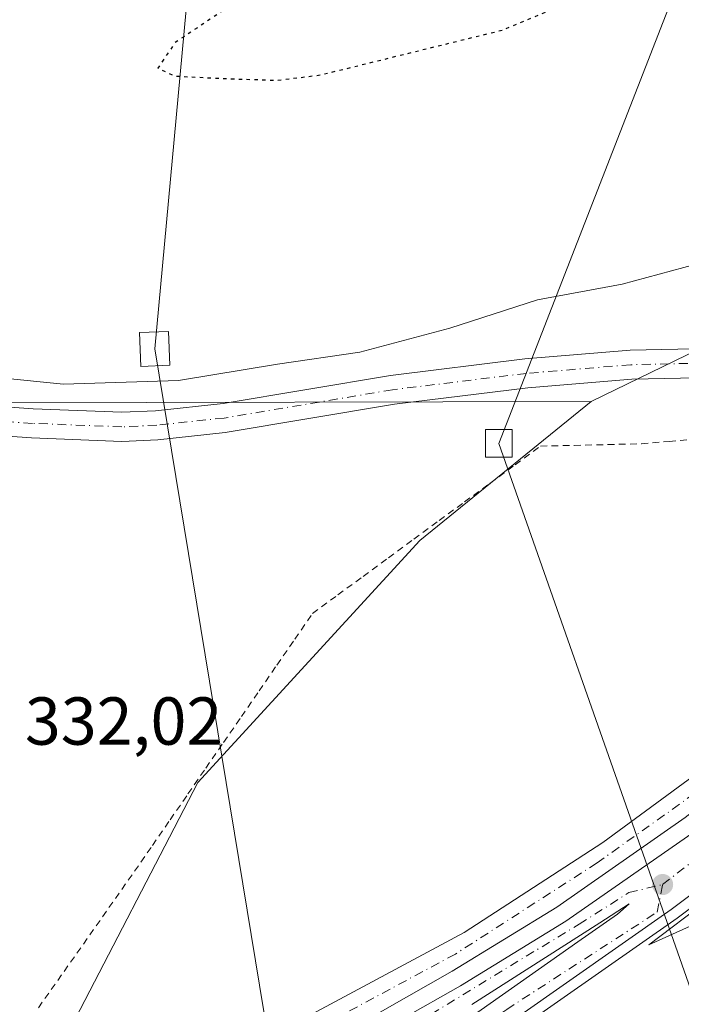
# Model space of a CAD drawing. Units: metres. Extents: x 605006 to 608485, y 4664445 to 4666810.
# Drawn here: x 608028 to 608126, y 4665555 to 4665700 of the extents above; entities that cross this region are included whole.
import ezdxf

# ---------------------------------------------------------------- set-up
doc = ezdxf.new("R2010")
doc.units = ezdxf.units.M
doc.header["$MEASUREMENT"] = 0
for name, pattern in [('DGN Style 2', [1.6480167562047852, 0.988810053722871, -0.6592067024819142]), ('DGN Style 4', [2.6384748266838614, 1.318413404963828, -0.6592067024819142, 0.001648016756204785, -0.6592067024819142]), ('DGN Style 5', [1.1536117293433497, 0.4944050268614355, -0.6592067024819142])]:
    doc.linetypes.add(name, pattern=pattern)
for name, color, linetype, lineweight in [('Alambrada', 7, 'DGN Style 2', 0), ('Arcén (en calzada doble)', 91, 'Continuous', 13), ('Carretera de calzada única Cxs', 7, 'Continuous', 13), ('Carretera de calzada única eje', 7, 'DGN Style 4', 0), ('Cultivos leñosos CxS', 92, 'Continuous', 0), ('Curva de nivel maestra depresión', 30, 'DGN Style 5', 30), ('Curva de nivel normal', 30, 'Continuous', 0), ('Explanada Cxs', 7, 'Continuous', 0), ('Núcleo urbano CxS', 7, 'Continuous', 0), ('Pastizal CxS', 92, 'Continuous', 0), ('Pista no pavimentada Cxs', 111, 'Continuous', 0), ('Pista no pavimentada eje', 91, 'DGN Style 4', 0), ('Punto de cota en terreno', 7, 'Continuous', 0), ('Rótulo de punto de cota en terreno', 7, 'Continuous', 0), ('Suelo desnudo CxS', 253, 'Continuous', 0), ('Tendido', 6, 'Continuous', 0), ('Torre de tendido', 51, 'Continuous', 0), ('Torre de tendido Cxs', 51, 'Continuous', 0)]:
    doc.layers.add(name, color=color, linetype=linetype, lineweight=lineweight)
doc.styles.add('Style-Arial', font='txt')

# ---------------------------------------------------------------- blocks, each defined once
blk = doc.blocks.new('*U14')
at = {"layer": 'Núcleo urbano CxS', "color": 7, "linetype": 'Continuous', "lineweight": 0}
blk.add_polyline3d([(608034.7323000003, 4665550.124100001, 332.2997000000032), (608054.1528000003, 4665587.662900001, 332.0065999999933), (608086.9379000004, 4665623.415300001, 331.8963999999978), (608112.2537000002, 4665643.9605, 331.4796999999962), (608159.9348999998, 4665667.168600001, 331.2378000000026), (608187.7275, 4665692.035300001, 330.8928000000014), (608225.7604, 4665746.1579, 329.1676000000007), (608245.4061000004, 4665780.279100001, 330.2657999999938), (608241.8102000002, 4665781.8597, 329.1092999999965), (608239.8804000001, 4665782.7181, 328.1144000000059), (608262.8563000001, 4665834.376300001, 329.0466000000015), (608268.5892000003, 4665852.5207, 328.4407999999967)], dxfattribs=at)
blk = doc.blocks.new('5PATER')
at = {"layer": 'Pastizal CxS', "linetype": 'Continuous', "lineweight": 0}
h = blk.add_hatch(color=51, dxfattribs=at)
edge = h.paths.add_edge_path()
edge.add_ellipse((0, 0), major_axis=(-0.1095731443231308, -0.1110710700762829), ratio=0.9994222409660322, start_angle=0, end_angle=360)

msp = doc.modelspace()

# ---------------------------------------------------------------- linework, layer by layer
at = {"layer": 'Alambrada', "color": 7, "linetype": 'DGN Style 2', "lineweight": 0}
msp.add_polyline3d([(608030.6201, 4665554.373299999, 332.318299999999), (608033.4600999998, 4665558.4067, 332.3775000000023), (608036.3000999996, 4665562.440099999, 332.4970999999932), (608039.1401000004, 4665566.473300001, 332.3487000000023), (608041.9801000003, 4665570.5067, 332.2529000000068), (608044.8201000001, 4665574.540100001, 332.2605999999942), (608047.4480999997, 4665578.348099999, 332.1785999999993), (608050.0761000002, 4665582.156099999, 332.2145000000019), (608052.7040999997, 4665585.9641, 332.082899999994), (608055.3321000002, 4665589.772100001, 332.1135000000068), (608057.9600999998, 4665593.5801, 332.1257000000041), (608060.5881000003, 4665597.3881, 332.209600000002), (608063.2160999998, 4665601.1961, 332.1342000000004), (608065.8441000005, 4665605.004100001, 332.0794000000024), (608068.4720999999, 4665608.812100001, 332.0065000000032), (608071.1001000004, 4665612.620100001, 332.0259999999981), (608074.8400999998, 4665615.367900001, 332.0708000000013), (608078.5800999999, 4665618.115700001, 331.9621999999945), (608082.3201000001, 4665620.863299999, 331.9631999999983), (608086.0601000005, 4665623.611099999, 331.9532999999938), (608089.8000999996, 4665626.358899999, 331.9211000000068), (608093.5401, 4665629.106699999, 331.883799999996), (608097.2801000001, 4665631.854499999, 331.9060999999929), (608101.0201000003, 4665634.602299999, 331.741599999994), (608104.7600999996, 4665637.350099999, 331.6585000000051), (608109.7301000003, 4665637.466700001, 331.6211999999941), (608114.7001, 4665637.5833, 331.6267999999982), (608119.6700999998, 4665637.700099999, 331.6640999999945), (608123.7550999997, 4665638.057499999, 331.584400000007), (608127.8400999998, 4665638.415100001, 331.1389000000054)], dxfattribs=at)
at = {"layer": 'Arcén (en calzada doble)', "color": 91, "linetype": 'Continuous', "lineweight": 13}
msp.add_polyline3d([(608252.7500999998, 4665720.710100001, 334.0430000000051), (608248.3300999999, 4665709.370100001, 334.2666000000027), (608242.8501000004, 4665697.530099999, 334.4916999999987), (608234.9401000004, 4665683.8301, 334.6267999999982), (608223.5500999996, 4665666.7301, 334.7440000000061), (608211.7100999998, 4665650.770099999, 334.7008999999962), (608197.2600999996, 4665632.7501, 334.553899999999), (608186.3601000002, 4665620.6801, 334.4361000000063), (608160.7100999998, 4665595.8101, 334.0905000000057), (608144.3601000002, 4665582.210100001, 333.6046999999962), (608124.9600999998, 4665567.630100001, 333.4921999999933), (608102.2200999996, 4665551.700099999, 333.2409999999945)], dxfattribs=at)
at = {"layer": 'Carretera de calzada única Cxs', "color": 7, "linetype": 'Continuous', "lineweight": 13}
for points in [[(608298.3701, 4665861.0801, 333.4281999999948), (608290.6001000004, 4665843.9001, 332.4939000000013), (608283.0500999996, 4665825.8101, 332.343399999998), (608276.1401000004, 4665807.4301, 332.497199999998), (608261.3601000002, 4665764.7301, 332.8821000000025), (608255.9600999998, 4665751.0101, 333.0828000000038), (608249.1001000004, 4665735.6601, 333.3313000000053), (608236.3800999997, 4665709.530099999, 333.7954000000027), (608222.1700999998, 4665684.390100001, 334.1052999999956), (608211.3701, 4665668.710100001, 334.1916000000056), (608199.7200999996, 4665653.3201, 334.1503999999986), (608186.9301000005, 4665638.190099999, 333.9793000000063), (608174.5000999998, 4665624.640100001, 333.7945000000037), (608158.8201000001, 4665609.720100001, 333.3613999999943), (608143.5301000001, 4665596.0701, 333.1450999999943), (608126.1201, 4665582.460100001, 332.9170000000013), (608107.1700999998, 4665569.2601, 332.7409000000043), (608091.7100999998, 4665559.7601, 332.6569000000018), (608074.7001, 4665550.100099999, 332.6272000000026)], [(608298.3701, 4665861.0801, 333.4281999999948), (608290.6001000004, 4665843.9001, 332.4939000000013), (608283.0500999996, 4665825.8101, 332.343399999998), (608276.1401000004, 4665807.4301, 332.497199999998), (608261.3601000002, 4665764.7301, 332.8821000000025), (608255.9600999998, 4665751.0101, 333.0828000000038), (608249.1001000004, 4665735.6601, 333.3313000000053), (608236.3800999997, 4665709.530099999, 333.7954000000027), (608222.1700999998, 4665684.390100001, 334.1052999999956), (608211.3701, 4665668.710100001, 334.1916000000056), (608199.7200999996, 4665653.3201, 334.1503999999986), (608186.9301000005, 4665638.190099999, 333.9793000000063), (608174.5000999998, 4665624.640100001, 333.7945000000037), (608158.8201000001, 4665609.720100001, 333.3613999999943), (608143.5301000001, 4665596.0701, 333.1450999999943), (608126.1201, 4665582.460100001, 332.9170000000013), (608107.1700999998, 4665569.2601, 332.7409000000043), (608091.7100999998, 4665559.7601, 332.6569000000018), (608074.7001, 4665550.100099999, 332.6272000000026)], [(608075.9001000002, 4665547.940099999, 332.6491999999998), (608092.9700999996, 4665557.630100001, 332.7265999999945), (608108.5301000001, 4665567.190099999, 332.8184000000037), (608127.5900999998, 4665580.470100001, 333.024900000004), (608145.1201, 4665594.170100001, 333.2863999999972), (608160.5000999998, 4665607.9001, 333.4689999999973), (608176.2701000003, 4665622.9101, 333.8381999999983), (608188.7901, 4665636.5601, 334.0953000000009), (608201.6601, 4665651.770099999, 334.2793999999994), (608213.3800999997, 4665667.2601, 334.3126000000047), (608224.2701000003, 4665683.0801, 334.2350000000006), (608238.5800999999, 4665708.380100001, 333.926999999996), (608251.3400999998, 4665734.620100001, 333.4505999999965), (608258.2100999998, 4665750.0101, 333.1753000000026), (608266.1201, 4665771.800100001, 332.8122000000003), (608274.2200999996, 4665792.600099999, 332.5749000000069), (608281.6201, 4665809.640100001, 332.4361999999965), (608289.0601000005, 4665824.780099999, 332.305600000007), (608296.2401000002, 4665837.360099999, 332.6631000000052), (608301.7701000003, 4665846.190099999, 332.6665000000066), (608311.0800999999, 4665858.770099999, 334.6591999999946)], [(608075.9001000002, 4665547.940099999, 332.6491999999998), (608092.9700999996, 4665557.630100001, 332.7265999999945), (608108.5301000001, 4665567.190099999, 332.8184000000037), (608127.5900999998, 4665580.470100001, 333.024900000004), (608145.1201, 4665594.170100001, 333.2863999999972), (608160.5000999998, 4665607.9001, 333.4689999999973), (608176.2701000003, 4665622.9101, 333.8381999999983), (608188.7901, 4665636.5601, 334.0953000000009), (608201.6601, 4665651.770099999, 334.2793999999994), (608213.3800999997, 4665667.2601, 334.3126000000047), (608224.2701000003, 4665683.0801, 334.2350000000006), (608238.5800999999, 4665708.380100001, 333.926999999996), (608251.3400999998, 4665734.620100001, 333.4505999999965), (608258.2100999998, 4665750.0101, 333.1753000000026), (608266.1201, 4665771.800100001, 332.8122000000003), (608274.2200999996, 4665792.600099999, 332.5749000000069), (608281.6201, 4665809.640100001, 332.4361999999965), (608289.0601000005, 4665824.780099999, 332.305600000007), (608296.2401000002, 4665837.360099999, 332.6631000000052), (608301.7701000003, 4665846.190099999, 332.6665000000066), (608311.0800999999, 4665858.770099999, 334.6591999999946)], [(608314.0701000001, 4665856.290100001, 333.6203999999998), (608304.9801000003, 4665844.0101, 333.3448000000063), (608299.5701000001, 4665835.370100001, 332.9953999999998), (608292.4801000003, 4665822.970100001, 332.1774000000005), (608284.1801000005, 4665805.800100001, 332.3303000000014), (608277.8000999996, 4665791.130100001, 332.5339999999997), (608269.7500999998, 4665770.440099999, 333.0434999999998), (608261.8501000004, 4665748.6501, 333.3028999999952), (608257.7801000001, 4665738.0001, 333.5451999999932), (608254.5000999998, 4665729.460100001, 333.7825000000012), (608247.6105000004, 4665711.769900001, 334.1607999999979), (608246.9101, 4665709.970100001, 334.2024999999995), (608241.4801000003, 4665698.2401, 334.4225000000006), (608233.6300999997, 4665684.640100001, 334.5749999999971), (608222.2901, 4665667.620100001, 334.6861000000063), (608210.4901000002, 4665651.710100001, 334.6401000000042), (608196.0900999998, 4665633.7501, 334.479800000001), (608185.2500999998, 4665621.7501, 334.3534999999974), (608159.6801000005, 4665596.960100001, 333.9211000000068), (608143.4001000002, 4665583.420100001, 333.5607000000018), (608124.0601000005, 4665568.880100001, 333.3263000000007), (608101.3501000004, 4665552.970100001, 332.9219000000012)], [(608066.9401000004, 4665551.2601, 332.6502999999939), (608093.5100999996, 4665565.5001, 332.6033000000025), (608113.9801000003, 4665578.800100001, 332.6111999999994), (608131.4101, 4665591.590100001, 332.7691999999952), (608148.4200999998, 4665605.890100001, 334.1374999999971), (608162.9301000005, 4665619.2501, 333.6379000000015), (608179.4301000005, 4665636.300100001, 333.7765000000072), (608196.7500999998, 4665656.4801, 334.0301999999938), (608211.9700999996, 4665677.4801, 333.9514999999956), (608226.7801000001, 4665700.9001, 333.7149999999965), (608238.6401000004, 4665723.2401, 333.942200000005), (608247.5701000001, 4665742.7501, 333.0081999999966), (608256.8800999997, 4665767.170100001, 332.6667000000016), (608275.9901000002, 4665819.9801, 332.2810000000027), (608283.7901, 4665839.4101, 332.398199999996), (608289.5000999998, 4665852.4901, 332.1545000000042)], [(608066.9401000004, 4665551.2601, 332.6502999999939), (608093.5100999996, 4665565.5001, 332.6033000000025), (608113.9801000003, 4665578.800100001, 332.6111999999994), (608131.4101, 4665591.590100001, 332.7691999999952), (608148.4200999998, 4665605.890100001, 334.1374999999971), (608162.9301000005, 4665619.2501, 333.6379000000015), (608179.4301000005, 4665636.300100001, 333.7765000000072), (608196.7500999998, 4665656.4801, 334.0301999999938), (608211.9700999996, 4665677.4801, 333.9514999999956), (608226.7801000001, 4665700.9001, 333.7149999999965), (608238.6401000004, 4665723.2401, 333.942200000005), (608247.5701000001, 4665742.7501, 333.0081999999966), (608256.8800999997, 4665767.170100001, 332.6667000000016), (608275.9901000002, 4665819.9801, 332.2810000000027), (608283.7901, 4665839.4101, 332.398199999996), (608289.5000999998, 4665852.4901, 332.1545000000042)], [(608247.6105000004, 4665711.77, 334.1607999999979), (608246.9101, 4665709.970100001, 334.2024999999995), (608241.4801000003, 4665698.2401, 334.4225000000006), (608233.6300999997, 4665684.640100001, 334.5749999999971), (608222.2901, 4665667.620100001, 334.6861000000063), (608210.4901000002, 4665651.710100001, 334.6401000000042), (608196.0900999998, 4665633.7501, 334.479800000001), (608185.2500999998, 4665621.7501, 334.3534999999974), (608159.6801000005, 4665596.960100001, 333.9211000000068), (608143.4001000002, 4665583.420100001, 333.5607000000018), (608124.0601000005, 4665568.880100001, 333.3263000000007), (608101.3501000004, 4665552.970100001, 332.9219000000012)], [(608087.5500999996, 4665548.120100001, 332.825800000006), (608110.2801000001, 4665564.090100001, 332.9162999999971), (608116.1201, 4665568.220100001, 332.9706000000006), (608117.8601000002, 4665569.7501, 332.9835000000021), (608113.5201000003, 4665566.9301, 332.9358999999968), (608094.6201, 4665554.850099999, 332.8025999999954)], [(608087.5500999996, 4665548.120100001, 332.825800000006), (608110.2801000001, 4665564.090100001, 332.9162999999971), (608116.1201, 4665568.220100001, 332.9706000000006), (608117.8601000002, 4665569.7501, 332.9835000000021), (608113.5201000003, 4665566.9301, 332.9358999999968), (608094.6201, 4665554.850099999, 332.8025999999954)]]:
    msp.add_polyline3d(points, dxfattribs=at)
at = {"layer": 'Carretera de calzada única eje', "color": 7, "linetype": 'DGN Style 4', "lineweight": 0}
for points in [[(608296.2801000001, 4665860.550100001, 332.2994000000036), (608289.7100999998, 4665847.050100001, 332.4110999999975), (608279.8400999998, 4665824.200099999, 332.397299999997), (608270.6901000004, 4665798.2401, 332.5181000000011), (608261.7100999998, 4665772.9901, 332.7226999999984), (608250.4600999998, 4665743.540100001, 333.0881999999983), (608243.0800999999, 4665726.970100001, 333.4085000000051), (608231.7100999998, 4665705.3101, 333.7556000000041), (608210.2001, 4665669.380100001, 334.1328000000067), (608190.5500999996, 4665644.9301, 334.0417000000016), (608164.6601, 4665617.860099999, 333.4732999999979), (608145.9101, 4665600.690099999, 333.1631999999955), (608129.7500999998, 4665587.620100001, 332.891300000003), (608113.1300999997, 4665575.780099999, 332.7241999999969), (608092.1901000004, 4665562.300100001, 332.6088000000018), (608066.1001000004, 4665548.290100001, 332.5657000000065)], [(608122.7901, 4665572.5801, 333.0905000000057), (608137.8501000004, 4665584.1801, 333.3267000000051), (608157.2801000001, 4665600.590100001, 333.5614999999962), (608173.6901000004, 4665615.600099999, 333.8911999999983), (608199.1300999997, 4665643.2501, 334.3888000000007), (608215.9700999996, 4665665.0801, 334.4881000000024), (608228.3901000004, 4665682.5801, 334.4284000000043), (608239.1501000002, 4665702.470100001, 334.1604999999981), (608248.8601000002, 4665722.460100001, 333.8285000000033)], [(607889.4301000005, 4665445.520099999, 335.7339999999967), (607914.2701000003, 4665458.870100001, 333.1946999999927), (607948.3901000004, 4665476.7301, 333.3499000000011), (607980.8800999997, 4665494.9301, 333.0053999999946), (608010.8000999996, 4665510.800100001, 332.5862000000052), (608056.9001000002, 4665535.5801, 332.9695999999968), (608088.6201, 4665553.450099999, 332.7226999999984), (608110.4600999998, 4665566.720100001, 332.8701000000001), (608117.8000999996, 4665571.380100001, 332.9450999999972), (608122.7901, 4665572.5801, 333.0905000000057)], [(608079.7301000003, 4665304.4001, 340.1330000000016), (608075.6801000005, 4665312.2601, 340.2430000000023), (608069.0900999998, 4665317.8301, 340.2216999999946), (608050.8800999997, 4665331.470100001, 340.1919999999955), (608040.4101, 4665340.340100001, 340.2225999999937), (608014.2500999998, 4665363.860099999, 340.1459999999934), (607993.8400999998, 4665383.7501, 340.0746999999974), (607986.9101, 4665395.0701, 339.4331999999995), (607981.1700999998, 4665409.770099999, 339.0638000000035), (607978.9801000003, 4665421.290100001, 338.4419999999955), (607978.4700999996, 4665431.590100001, 337.9814000000042), (607980.3300999999, 4665444.860099999, 337.3092000000034), (607984.2801000001, 4665457.8101, 337.2525000000023), (607987.3201000001, 4665465.1601, 336.4631999999983), (607994.5000999998, 4665474.530099999, 335.858699999997), (608003.1101000002, 4665484.420100001, 335.1959999999963), (608013.7200999996, 4665494.0001, 334.6824999999953), (608026.4600999998, 4665502.870100001, 334.2168999999994), (608053.0201000003, 4665522.420100001, 335.9330999999947), (608069.6501000002, 4665533.9101, 333.2841999999946), (608099.7801000001, 4665554.140100001, 332.8898000000045), (608121.9901000002, 4665568.5001, 333.1649999999936), (608122.7901, 4665572.5801, 333.0905000000057)]]:
    msp.add_polyline3d(points, dxfattribs=at)
at = {"layer": 'Cultivos leñosos CxS', "color": 92, "linetype": 'Continuous', "lineweight": 0, "extrusion": (-0.007448568583527569, -0.3481488190554353, 0.9374096855784895), "elevation": -1628557.268528014, "flags": 128}
msp.add_lwpolyline([(508031.9259774435, 4384928.160764255), (508087.9241973618, 4384925.706628467), (508175.5196235849, 4384927.941655244)], dxfattribs=at)
at = {"layer": 'Cultivos leñosos CxS', "color": 92, "linetype": 'Continuous', "lineweight": 0}
msp.add_polyline3d([(607968.6973000001, 4665647.237299999, 331.5559999999969), (608024.6335000005, 4665643.739499999, 330.7014000000054), (608112.2537000002, 4665643.9605, 331.4796999999962), (608086.9379000004, 4665623.415300001, 331.8963999999978), (608054.1528000003, 4665587.662900001, 332.0065999999933), (608034.7323000003, 4665550.124100001, 332.2997000000032), (607999.5213000001, 4665529.840299999, 332.3929999999964), (607899.2227999996, 4665523.4363, 332.6171999999933), (607856.5422999999, 4665526.639699999, 332.5820999999996), (607805.8743000003, 4665550.377699999, 332.4406000000017), (607780.7962999997, 4665569.0218, 332.9775999999983), (607801.0592999998, 4665585.355799999, 332.6818000000058), (607816.9716999996, 4665607.7817, 332.5210999999982), (607839.8907000005, 4665641.865900001, 332.3864000000031), (607923.6072000006, 4665647.741699999, 331.6674999999959)], close=True, dxfattribs=at)
msp.add_polyline3d([(607780.7962999997, 4665569.0218, 332.9775999999983), (607805.8743000003, 4665550.377699999, 332.4406000000017), (607856.5422999999, 4665526.639699999, 332.5820999999996), (607899.2227999996, 4665523.4363, 332.6171999999933), (607999.5213000001, 4665529.840299999, 332.3929999999964), (608034.7323000003, 4665550.124100001, 332.2997000000032), (608054.1528000003, 4665587.662900001, 332.0065999999933), (608086.9379000004, 4665623.415300001, 331.8963999999978), (608112.2537000002, 4665643.9605, 331.4796999999962)], dxfattribs=at)
at = {"layer": 'Curva de nivel maestra depresión', "color": 30, "linetype": 'DGN Style 5', "lineweight": 30, "elevation": 325, "flags": 128}
msp.add_lwpolyline([(608065.9900000002, 4665691.4101), (608072.2599999999, 4665692.200099999), (608099.25, 4665698.850099999), (608120.1699999999, 4665707.610099999), (608125.6500000004, 4665711.6501), (608130.4600000001, 4665718.0801), (608131.04, 4665719.770099999), (608130.3200000003, 4665723.2601), (608124.7100000001, 4665732.790100001), (608121.04, 4665733.6501), (608117.8799999999, 4665732.6601), (608095.7999999998, 4665722.600099999), (608062.8399999999, 4665705.020099999), (608050.8200000003, 4665696.9901), (608048.2300000006, 4665693.200099999), (608050.7300000006, 4665692.030099999), (608058.6399999997, 4665691.640100001), (608065.9900000002, 4665691.4101)], dxfattribs=at)
at = {"layer": 'Curva de nivel normal', "color": 30, "linetype": 'Continuous', "lineweight": 0, "elevation": 330, "flags": 128}
msp.add_lwpolyline([(608015.6500000004, 4665648.4001), (608034.3300000001, 4665646.520099999), (608051.2800000003, 4665647.040100001), (608065.9199999999, 4665649.440099999), (608078.0700000003, 4665651.2501), (608091.3700000001, 4665654.770099999), (608104.3200000003, 4665658.960100001), (608116.8300000001, 4665661.280099999), (608127.7699999996, 4665664.220100001)], dxfattribs=at)
at = {"layer": 'Explanada Cxs', "color": 7, "linetype": 'Continuous', "lineweight": 0}
for points in [[(608206.2301000003, 4665561.720100001, 334.2611000000034), (608200.9401000004, 4665567.6601, 333.6282999999967), (608195.4600999998, 4665575.450099999, 333.5915999999997), (608184.4001000002, 4665582.9301, 333.4590999999928), (608180.0701000001, 4665584.2601, 333.5399999999936), (608174.6300999997, 4665584.780099999, 334.1264999999985), (608171.7001, 4665584.140100001, 334.7176999999938), (608144.0000999998, 4665574.140100001, 334.0755000000063), (608120.7801000001, 4665563.6501, 333.3126000000047), (608155.6101000002, 4665590.0601, 333.7406000000047), (608181.4501, 4665614.7301, 334.2694000000047), (608180.0000999998, 4665609.710100001, 334.1981999999989), (608179.9200999998, 4665604.4801, 334.0586000000039), (608180.6300999997, 4665601.0701, 333.9199999999983), (608182.8000999996, 4665596.3101, 333.6823000000004), (608205.7001, 4665603.9001, 333.7816000000021), (608215.6601, 4665608.590100001, 333.8206000000064), (608217.0401, 4665610.0001, 333.8277999999991), (608238.0601000005, 4665641.1801, 334.2075999999943), (608243.1801000005, 4665637.880100001, 334.5861000000005)], [(608144.0000999998, 4665574.140100001, 334.0755000000063), (608120.7801000001, 4665563.6501, 333.3126000000047), (608155.6101000002, 4665590.0601, 333.7406000000047)]]:
    msp.add_polyline3d(points, dxfattribs=at)
at = {"layer": 'Núcleo urbano CxS', "color": 7, "linetype": 'Continuous', "lineweight": 0}
for points in [[(608376.9274000004, 4665956.334000001, 328.6055999999954), (608357.4115000004, 4665951.676700001, 328.7403999999952), (608339.7927000001, 4665941.718699999, 328.429099999994), (608323.7675999999, 4665932.661400001, 328.3191999999981), (608288.6606999999, 4665888.778100001, 328.5415999999968), (608279.7059000004, 4665872.6021, 328.3254000000015), (608268.5892000003, 4665852.5207, 328.4407999999967), (608262.8563000001, 4665834.376300001, 329.0466000000015), (608239.8804000001, 4665782.7181, 328.1144000000059), (608241.8102000002, 4665781.8597, 329.1092999999965), (608245.4061000004, 4665780.279100001, 330.2657999999938), (608225.7604, 4665746.1579, 329.1676000000007), (608187.7275, 4665692.035300001, 330.8928000000014), (608159.9348999998, 4665667.168600001, 331.2378000000026), (608112.2537000002, 4665643.9605, 331.4796999999962)], [(607780.7962999997, 4665569.0218, 332.9775999999983), (607805.8743000003, 4665550.377699999, 332.4406000000017), (607856.5422999999, 4665526.639699999, 332.5820999999996), (607899.2227999996, 4665523.4363, 332.6171999999933), (607999.5213000001, 4665529.840299999, 332.3929999999964), (608034.7323000003, 4665550.124100001, 332.2997000000032), (608054.1528000003, 4665587.662900001, 332.0065999999933), (608086.9379000004, 4665623.415300001, 331.8963999999978), (608112.2537000002, 4665643.9605, 331.4796999999962)]]:
    msp.add_polyline3d(points, dxfattribs=at)
at = {"layer": 'Pista no pavimentada Cxs', "color": 111, "linetype": 'Continuous', "lineweight": 0}
for points in [[(608009.8800999997, 4665644.300100001, 331.1971000000049), (608029.8400999998, 4665642.870100001, 331.1315999999933), (608042.9301000005, 4665642.360099999, 331.1820000000007), (608047.9200999998, 4665642.590100001, 331.2054000000062), (608057.9001000002, 4665643.6601, 331.0222000000067), (608082.6001000004, 4665647.8101, 331.186600000001), (608102.4600999998, 4665650.2501, 331.6864999999962), (608118.0000999998, 4665651.530099999, 331.3283999999985), (608134.3901000004, 4665651.9001, 331.0188999999955), (608148.5800999999, 4665656.0701, 331.4287999999942), (608154.9101, 4665658.5701, 331.4487999999984), (608159.3400999998, 4665660.890100001, 331.4781999999978), (608163.5800999999, 4665663.610099999, 331.4652999999962), (608171.7301000003, 4665669.970100001, 331.366200000004), (608181.5000999998, 4665679.4801, 331.186400000006), (608192.6601, 4665691.8301, 330.9967999999935), (608205.1700999998, 4665707.4301, 330.7639999999956)], [(608009.8800999997, 4665644.300100001, 331.1971000000049), (608029.8400999998, 4665642.870100001, 331.1315999999933), (608042.9301000005, 4665642.360099999, 331.1820000000007), (608047.9200999998, 4665642.590100001, 331.2054000000062), (608057.9001000002, 4665643.6601, 331.0222000000067), (608082.6001000004, 4665647.8101, 331.186600000001), (608102.4600999998, 4665650.2501, 331.6864999999962), (608118.0000999998, 4665651.530099999, 331.3283999999985), (608134.3901000004, 4665651.9001, 331.0188999999955), (608148.5800999999, 4665656.0701, 331.4287999999942), (608154.9101, 4665658.5701, 331.4487999999984), (608159.3400999998, 4665660.890100001, 331.4781999999978), (608163.5800999999, 4665663.610099999, 331.4652999999962), (608171.7301000003, 4665669.970100001, 331.366200000004), (608181.5000999998, 4665679.4801, 331.186400000006), (608192.6601, 4665691.8301, 330.9967999999935), (608205.1700999998, 4665707.4301, 330.7639999999956)], [(608205.4200999998, 4665700.6501, 331.1324000000022), (608194.6901000004, 4665687.5801, 331.2090999999928), (608184.6001000004, 4665676.4901, 331.3405000000057), (608178.2500999998, 4665670.110099999, 331.4728999999934), (608170.1101000002, 4665663.050100001, 331.5282000000007), (608161.5000999998, 4665657.170100001, 331.6055000000051), (608156.7100999998, 4665654.6501, 331.591499999995), (608144.7301000003, 4665650.090100001, 331.5525999999954), (608139.9501, 4665648.600099999, 331.4677999999985), (608135.0500999996, 4665647.610099999, 331.297000000006), (608118.2301000003, 4665647.2301, 331.5305999999982), (608102.9001000002, 4665645.960100001, 331.5706999999966), (608083.2200999996, 4665643.550100001, 331.6168000000035), (608058.1901000004, 4665639.350099999, 331.692200000005), (608048.2500999998, 4665638.300100001, 331.6238000000012), (608042.9401000004, 4665638.050100001, 331.6744999999937), (608029.6001000004, 4665638.5701, 331.5920000000042), (608009.2701000003, 4665640.030099999, 331.7755999999936)], [(608205.4200999998, 4665700.6501, 331.1324000000022), (608194.6901000004, 4665687.5801, 331.2090999999928), (608184.6001000004, 4665676.4901, 331.3405000000057), (608178.2500999998, 4665670.110099999, 331.4728999999934), (608170.1101000002, 4665663.050100001, 331.5282000000007), (608161.5000999998, 4665657.170100001, 331.6055000000051), (608156.7100999998, 4665654.6501, 331.591499999995), (608144.7301000003, 4665650.090100001, 331.5525999999954), (608139.9501, 4665648.600099999, 331.4677999999985), (608135.0500999996, 4665647.610099999, 331.297000000006), (608118.2301000003, 4665647.2301, 331.5305999999982), (608102.9001000002, 4665645.960100001, 331.5706999999966), (608083.2200999996, 4665643.550100001, 331.6168000000035), (608058.1901000004, 4665639.350099999, 331.692200000005), (608048.2500999998, 4665638.300100001, 331.6238000000012), (608042.9401000004, 4665638.050100001, 331.6744999999937), (608029.6001000004, 4665638.5701, 331.5920000000042), (608009.2701000003, 4665640.030099999, 331.7755999999936)]]:
    msp.add_polyline3d(points, dxfattribs=at)
at = {"layer": 'Pista no pavimentada eje', "color": 91, "linetype": 'DGN Style 4', "lineweight": 0}
msp.add_polyline3d([(608134.7200999996, 4665649.755100001, 331.156799999997), (608118.1151000002, 4665649.380100001, 331.4143999999943), (608102.6801000005, 4665648.1051, 331.524900000004), (608082.9101, 4665645.6801, 331.4226999999955), (608058.0450999998, 4665641.505100001, 331.4309000000067), (608048.0850999998, 4665640.4451, 331.4254999999976), (608042.9351000005, 4665640.2051, 331.4282999999996), (608029.7200999996, 4665640.720100001, 331.4000999999989), (608009.5751, 4665642.165100001, 331.5571999999956)], dxfattribs=at)
at = {"layer": 'Suelo desnudo CxS', "color": 253, "linetype": 'Continuous', "lineweight": 0, "extrusion": (-0.007448568583527569, -0.3481488190554353, 0.9374096855784895), "elevation": -1628557.268528014, "flags": 128}
msp.add_lwpolyline([(508031.9259774435, 4384928.160764255), (508087.9241973618, 4384925.706628467), (508175.5196235849, 4384927.941655244)], dxfattribs=at)
at = {"layer": 'Suelo desnudo CxS', "color": 253, "linetype": 'Continuous', "lineweight": 0}
for points in [[(608376.9274000004, 4665956.334000001, 328.6055999999954), (608357.4115000004, 4665951.676700001, 328.7403999999952), (608339.7927000001, 4665941.718699999, 328.429099999994), (608323.7675999999, 4665932.661400001, 328.3191999999981), (608288.6606999999, 4665888.778100001, 328.5415999999968), (608279.7059000004, 4665872.6021, 328.3254000000015), (608268.5892000003, 4665852.5207, 328.4407999999967), (608262.8563000001, 4665834.376300001, 329.0466000000015), (608239.8804000001, 4665782.7181, 328.1144000000059), (608241.8102000002, 4665781.8597, 329.1092999999965), (608245.4061000004, 4665780.279100001, 330.2657999999938), (608225.7604, 4665746.1579, 329.1676000000007), (608187.7275, 4665692.035300001, 330.8928000000014), (608159.9348999998, 4665667.168600001, 331.2378000000026), (608112.2537000002, 4665643.9605, 331.4796999999962)], [(608268.5892000003, 4665852.5207, 328.4407999999967), (608262.8563000001, 4665834.376300001, 329.0466000000015), (608239.8804000001, 4665782.7181, 328.1144000000059), (608241.8102000002, 4665781.8597, 329.1092999999965), (608245.4061000004, 4665780.279100001, 330.2657999999938), (608225.7604, 4665746.1579, 329.1676000000007), (608187.7275, 4665692.035300001, 330.8928000000014), (608159.9348999998, 4665667.168600001, 331.2378000000026), (608112.2537000002, 4665643.9605, 331.4796999999962), (608024.6335000005, 4665643.739499999, 330.7014000000054)]]:
    msp.add_polyline3d(points, dxfattribs=at)
at = {"layer": 'Tendido', "color": 6, "linetype": 'Continuous', "lineweight": 0}
for points in [[(608332.8903000001, 4664494.931700001, 329.4955999999947), (608201.3630999997, 4664711.1041, 335.3285999999935), (608165.4512, 4664934.624600001, 333.922000000006), (608126.2927000001, 4665170.236500001, 327.8231999999989), (608087.4439000003, 4665410.695599999, 333.7921000000061), (608047.7960000001, 4665651.7249, 329.212400000004), (608071.0926000001, 4665904.0123, 330.145399999994), (608096.4451000001, 4666182.444399999, 327.2722000000067), (608126.2238999996, 4666504.2446, 328.9318999999959), (608405.4878000002, 4666694.308300001, 328.1520000000019), (608450.6628999999, 4666724.896400001, 327.8916000000027)], [(608475.9989, 4665075.425799999, 330.0991000000067), (608368.5495999996, 4665169.992799999, 329.300900000002), (608214.5220999997, 4665305.3803, 326.866200000004), (608143.7829, 4665509.1099, 330.9109999999928), (608098.6079000002, 4665637.7665, 331.6858999999968), (608148.6141999997, 4665766.195499999, 325.3510999999999), (608198.0980000002, 4665895.603499999, 329.8252999999968), (608300.4676999999, 4666055.943499999, 329.4382999999943), (608416.8986999998, 4666239.395300001, 327.9511000000057), (608457.1492, 4666302.614399999, 327.008799999996)]]:
    msp.add_polyline3d(points, dxfattribs=at)
at = {"layer": 'Torre de tendido', "color": 51, "linetype": 'Continuous', "lineweight": 0}
for points in [[(608050.0449999999, 4665649.3106, 329.5296999999992), (608045.7417000001, 4665649.142899999, 329.4946000000054), (608045.5471000001, 4665654.1392, 329.0464000000065), (608049.8503000002, 4665654.3069, 329.0605999999971), (608050.0449999999, 4665649.3106, 329.5296999999992)], [(608100.5922999998, 4665635.7027, 331.724000000002), (608096.6234999998, 4665635.7027, 331.8209000000061), (608096.6234999998, 4665639.830200001, 331.8225999999996), (608100.5922999998, 4665639.830200001, 331.7312999999995), (608100.5922999998, 4665635.7027, 331.724000000002)]]:
    msp.add_polyline3d(points, dxfattribs=at)
at = {"layer": 'Torre de tendido Cxs', "color": 51, "linetype": 'Continuous', "lineweight": 0}
for points in [[(608050.0449999999, 4665649.3106, 329.5296999999992), (608045.7417000001, 4665649.142899999, 329.4946000000054), (608045.5471000001, 4665654.1392, 329.0464000000065), (608049.8503000002, 4665654.3069, 329.0605999999971)], [(608100.5922999998, 4665635.7027, 331.724000000002), (608096.6234999998, 4665635.7027, 331.8209000000061), (608096.6234999998, 4665639.830200001, 331.8225999999996), (608100.5922999998, 4665639.830200001, 331.7312999999995)]]:
    msp.add_3dface(points, dxfattribs=at)

# ---------------------------------------------------------------- block references
at = {"layer": 'Núcleo urbano CxS', "color": 7, "linetype": 'Continuous', "lineweight": 0}
msp.add_blockref('*U14', (0, 0), dxfattribs=at)
at = {"layer": 'Punto de cota en terreno', "color": 7, "linetype": 'Continuous', "lineweight": 0, "xscale": 10, "yscale": 10, "zscale": 10}
msp.add_blockref('5PATER', (608122.7999999998, 4665572.58, 333.0599999999977), dxfattribs=at)

# ---------------------------------------------------------------- texts
at = {"layer": 'Rótulo de punto de cota en terreno', "color": 7, "linetype": 'Continuous', "lineweight": 0, "style": 'Style-Arial'}
msp.add_text('332,02', height=7.000000000000002, dxfattribs=at).set_placement((608028.6178000001, 4665593.2378))

doc.saveas('drawing.dxf')
